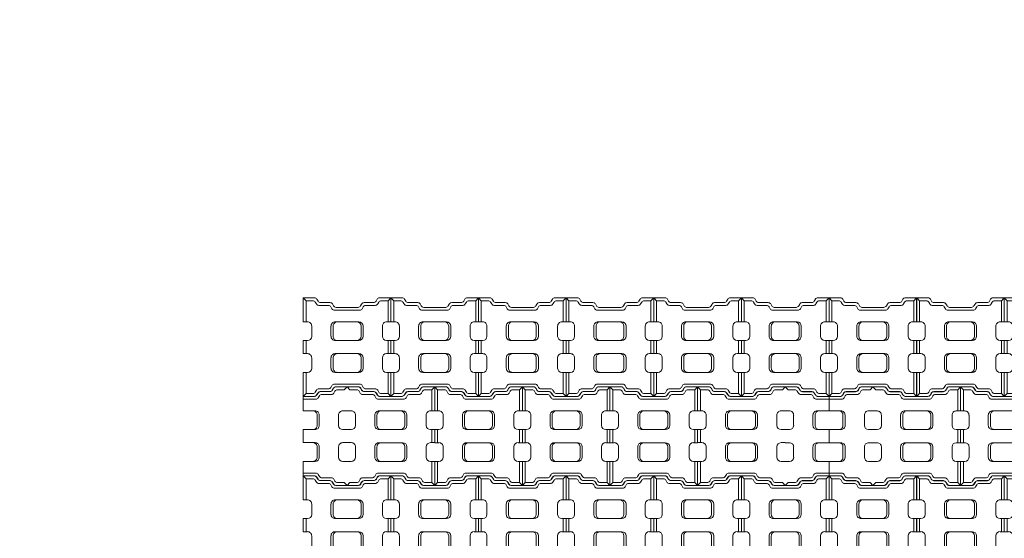
# Model space of a CAD drawing. Units: inches. Extents: x -9816 to 17206, y 104 to 865.
# Drawn here: x 2380 to 2728, y 560 to 744 of the extents above; entities that cross this region are included whole.
import ezdxf
from ezdxf import colors
from ezdxf.entities.mleader import LeaderData, LeaderLine
from ezdxf.math import Vec2, Vec3

# ---------------------------------------------------------------- set-up
doc = ezdxf.new("R2010")
doc.units = ezdxf.units.IN
doc.header["$LTSCALE"] = 0.5
doc.header["$MEASUREMENT"] = 0
for name, color, linetype, lineweight in [('CES-Dimension', 34, 'Continuous', 18), ('CES-Dimension @ 96', 34, 'Continuous', 18), ('CES-Mat', 3, 'Continuous', 13)]:
    doc.layers.add(name, color=color, linetype=linetype, lineweight=lineweight)
doc.styles.add('CES-Text', font='arial.ttf')

# ---------------------------------------------------------------- blocks, each defined once
blk = doc.blocks.new('T BLOCK OPEN')
at = {"layer": 'CES-Mat', "color": 3, "linetype": 'Continuous'}
for p, q in [((0, 69.63), (2, 67.62)), ((0, 69.63), (7.96, 69.63)), ((0, 69.63), (0, 52.66)), ((61.87, 69.63), (53.93, 69.63)), ((61.87, 69.63), (59.88, 67.62)), ((61.87, 69.63), (61.87, 52.66)), ((2, 67.62), (6.81, 67.62)), ((2, 67.62), (2, 52.66)), ((8.54, 66.62), (9.31, 65.28)), ((9.69, 68.63), (10.48, 67.25)), ((11.04, 64.28), (17.78, 64.28)), ((12.2, 66.27), (18.94, 66.27)), ((19.51, 63.26), (20.31, 61.91)), ((20.69, 65.28), (21.47, 63.9)), ((23.2, 62.9), (38.73, 62.9)), ((41.22, 65.27), (40.46, 63.9)), ((41.22, 65.27), (40.46, 63.9)), ((42.37, 63.27), (41.61, 61.91)), ((49.68, 66.27), (42.98, 66.27)), ((50.83, 64.28), (44.11, 64.28)), ((52.2, 68.63), (51.41, 67.25)), ((53.36, 66.62), (52.57, 65.28)), ((59.88, 67.62), (55.07, 67.62)), ((59.88, 67.62), (59.88, 52.66)), ((22.05, 60.91), (39.88, 60.91)), ((0, 52.66), (3, 52.66)), ((5.99, 49.66), (5.99, 42.43)), ((19.61, 42.45), (19.61, 49.69)), ((21.12, 42.45), (21.12, 49.69)), ((22.6, 52.69), (39.31, 52.69)), ((40.83, 42.45), (40.83, 49.69)), ((42.3, 42.45), (42.3, 49.69)), ((55.89, 49.66), (55.89, 42.43)), ((61.87, 52.66), (58.89, 52.66)), ((0, 39.44), (0, 30.21)), ((0, 39.44), (3, 39.44)), ((2, 39.44), (2, 30.21)), ((22.6, 39.45), (39.31, 39.45)), ((61.87, 39.44), (58.89, 39.44)), ((59.88, 39.44), (59.88, 30.21)), ((61.87, 39.44), (61.87, 30.21)), ((0, 30.21), (3, 30.21)), ((22.6, 30.2), (39.31, 30.2)), ((61.87, 30.21), (58.89, 30.21)), ((5.99, 27.22), (5.99, 19.97)), ((19.61, 27.21), (19.61, 19.97)), ((21.12, 27.21), (21.12, 19.97)), ((40.83, 27.21), (40.83, 19.97)), ((42.3, 27.21), (42.3, 19.97)), ((55.89, 27.22), (55.89, 19.97)), ((0, 0), (0, 16.97)), ((0, 16.97), (3, 16.97)), ((2, 2), (2, 16.97)), ((22.6, 16.97), (39.31, 16.97)), ((61.87, 16.97), (58.89, 16.97)), ((59.88, 2), (59.88, 16.97)), ((61.87, 0), (61.87, 16.97)), ((19.51, 6.37), (20.31, 7.75)), ((22.05, 8.74), (39.88, 8.74)), ((42.37, 6.38), (41.61, 7.75)), ((0, 0), (2, 2)), ((0, 0), (7.96, 0)), ((2, 2), (6.81, 2)), ((8.54, 3), (9.31, 4.37)), ((9.69, 1.01), (10.48, 2.38)), ((11.04, 5.37), (17.78, 5.37)), ((12.2, 3.38), (18.94, 3.38)), ((20.69, 4.37), (21.47, 5.75)), ((23.2, 6.75), (38.73, 6.75)), ((41.24, 4.37), (40.46, 5.75)), ((49.68, 3.38), (42.98, 3.38)), ((50.83, 5.37), (44.11, 5.37)), ((52.2, 1.01), (51.41, 2.38)), ((53.36, 3), (52.57, 4.37)), ((61.87, 0), (53.93, 0)), ((59.88, 2), (55.09, 2)), ((61.87, 0), (59.88, 2))]:
    blk.add_line(p, q, dxfattribs=at)
for centre, major_axis, ratio, start_param, end_param in [((7.96, 67.64), (1.42, 1.4), 0.990641, -0.262644, 0.795692), ((53.93, 67.64), (-1.04, 1.71), 0.985154, -0.554854, 0.511561), ((11.06, 66.27), (2, 0.15), 0.993558, 3.58281, 4.631098), ((44.1, 62.28), (1.42, 1.42), 0.995332, 0.783744, 1.831424), ((49.68, 68.26), (1.92, 0.66), 0.979781, 4.385902, 5.410844), ((55.08, 65.65), (-1.06, 1.69), 0.964987, -0.572763, 0.508289), ((39.86, 62.9), (1.96, 0.59), 0.972134, 4.438259, 5.458317), ((22.59, 49.68), (0.04, 3.01), 0.989663, 0.008262, 1.582105), ((37.8, 49.68), (-2.45, 1.8), 0.983841, 3.785976, 5.338777), ((39.3, 49.68), (-1.99, 2.28), 0.990505, 4.002524, 5.558108), ((58.89, 49.68), (-2.95, 0.52), 0.994054, -1.395705, 0.180797), ((22.59, 42.45), (0.95, 2.84), 0.992802, 1.889501, 3.470421), ((24.08, 42.45), (1.05, 2.81), 0.986229, 1.923841, 3.503749), ((37.8, 42.45), (2.76, 1.25), 0.985733, 4.290859, 5.850842), ((39.3, 42.45), (2.78, 1.15), 0.994315, 4.321702, 5.888466), ((58.89, 42.44), (-2.26, 1.97), 0.996854, 0.72125, 2.28525), ((58.89, 27.22), (2.51, 1.65), 0.997326, 0.992223, 2.559679), ((24.08, 19.97), (0.44, 2.98), 0.984366, 1.713636, 3.288941), ((58.89, 19.98), (-1.59, 2.56), 0.992067, 1.022215, 2.582553), ((22.03, 6.75), (-0.85, 1.8), 0.98045, -0.456766, 0.61312), ((7.96, 2.02), (1.69, 1.18), 0.96896, 4.120122, 5.135761), ((12.21, 1.39), (-1.1, 1.67), 0.980168, -0.590663, 0.478291), ((53.93, 2.02), (-1.55, 1.34), 0.975088, 1.249576, 2.273749)]:
    blk.add_ellipse(centre, major_axis=major_axis, ratio=ratio, start_param=start_param, end_param=end_param, dxfattribs=at)
at = {"layer": 'CES-Mat', "color": 3, "linetype": 'Continuous', "extrusion": (0, 0, -1)}
for centre, major_axis, ratio, start_param, end_param in [((6.81, 65.65), (1.18, 1.61), 0.970505, -0.643714, 0.436482), ((12.21, 68.26), (-1.89, 0.73), 0.986105, 4.35188, 5.377138), ((17.78, 62.28), (0.11, 2), 0.989959, -0.056628, 0.999465), ((18.94, 64.27), (-2.01, 0.44), 0.96921, 1.36248, 2.38634), ((23.18, 64.9), (0.39, 1.96), 0.984799, 2.938964, 3.998859), ((38.7, 64.9), (1.95, 0.63), 0.974723, 0.843212, 1.86551), ((38.7, 64.9), (1.95, 0.63), 0.974723, 0.843212, 1.86551), ((42.95, 64.27), (-1.41, 1.41), 0.997095, -0.262515, 0.802093), ((50.83, 66.27), (-1.6, 1.2), 0.995818, 3.011232, 4.069148), ((22.03, 62.9), (0.43, 1.95), 0.987224, 2.916399, 3.977559), ((3, 49.68), (2.39, 1.8), 0.993852, -0.9281, 0.653871), ((24.08, 49.68), (-0.43, 2.98), 0.98436, -1.425728, 0.147127), ((3, 42.44), (-0.34, 2.98), 0.996413, 1.688032, 3.257557), ((3, 27.22), (0.71, 2.91), 0.996796, -0.239023, 1.333945), ((22.59, 27.21), (-0.95, 2.84), 0.992802, -1.252092, 0.328828), ((24.08, 27.21), (-1.05, 2.81), 0.986229, -1.217732, 0.362157), ((37.8, 27.21), (-2.76, 1.25), 0.985733, 1.149265, 2.709249), ((39.3, 27.21), (-2.67, 1.39), 0.994213, 1.095505, 2.658225), ((3, 19.98), (0.6, 2.95), 0.991918, 1.374077, 2.93996), ((22.59, 19.97), (-0.04, 3.01), 0.989664, 3.149061, 4.72292), ((37.8, 19.97), (2.45, 1.8), 0.983892, 0.642744, 2.198031), ((39.3, 19.97), (1.99, 2.28), 0.990505, 0.860934, 2.416518), ((39.86, 6.75), (-2.02, 0.21), 0.97761, 1.48195, 2.511808), ((6.81, 4.01), (1.68, 1.16), 0.977272, 1.139474, 2.159522), ((11.06, 3.39), (-1.6, 1.2), 0.980551, -0.130538, 0.932467), ((17.78, 7.38), (1.47, 1.42), 0.977744, 1.303751, 2.328622), ((18.94, 5.39), (1.91, 0.83), 0.957367, 0.953138, 1.961888), ((23.18, 4.76), (-0.51, 1.93), 0.979254, -0.800677, 0.268108), ((38.7, 4.76), (-1.96, 0.55), 0.980936, 1.311931, 2.343357), ((42.95, 5.39), (-0.58, 1.92), 0.986567, 3.42349, 4.473088), ((44.1, 7.38), (-1.44, 1.44), 0.978358, 3.933971, 4.968765), ((49.68, 1.39), (1.35, 1.48), 0.985389, -0.748241, 0.319606), ((50.83, 3.39), (1.43, 1.4), 0.978613, -0.806404, 0.265464), ((55.08, 4.01), (-1.48, 1.39), 0.98315, 3.965402, 4.997008)]:
    blk.add_ellipse(centre, major_axis=major_axis, ratio=ratio, start_param=start_param, end_param=end_param, dxfattribs=at)
blk = doc.blocks.new('T BLOCK OPEN HALF')
at = {"layer": 'CES-Mat', "color": 3, "linetype": 'Continuous'}
for p, q in [((0, 34.81), (1, 33.81)), ((0, 34.81), (3.98, 34.81)), ((1, 33.81), (3.41, 33.81)), ((4.27, 33.31), (4.66, 32.64)), ((4.85, 34.31), (5.24, 33.62)), ((5.52, 32.14), (8.89, 32.14)), ((6.1, 33.13), (9.47, 33.13)), ((9.75, 31.63), (10.16, 30.95)), ((10.34, 32.64), (10.74, 31.95)), ((11.6, 31.45), (15.48, 31.45)), ((15.48, 31.45), (15.48, 26.35)), ((11.02, 30.45), (15.48, 30.45)), ((0, 26.33), (1.5, 26.33)), ((2.99, 24.83), (2.99, 21.22)), ((9.81, 21.23), (9.81, 24.85)), ((10.56, 21.23), (10.56, 24.85)), ((11.3, 26.35), (15.48, 26.35)), ((0, 19.72), (1.5, 19.72)), ((11.3, 19.73), (15.48, 19.73)), ((15.48, 19.73), (15.48, 15.11)), ((0, 15.11), (1.5, 15.11)), ((11.3, 15.11), (15.48, 15.11)), ((2.99, 13.61), (2.99, 9.99)), ((9.81, 13.61), (9.81, 9.99)), ((10.56, 13.61), (10.56, 9.99)), ((0, 8.49), (1.5, 8.49)), ((11.3, 8.49), (15.48, 8.49)), ((15.48, 8.49), (15.48, 3.38)), ((9.75, 3.19), (10.16, 3.87)), ((11.02, 4.37), (15.48, 4.37)), ((0, 0), (1, 1)), ((0, 0), (3.98, 0)), ((1, 1), (3.41, 1)), ((4.27, 1.5), (4.66, 2.19)), ((4.85, 0.5), (5.24, 1.19)), ((5.52, 2.68), (8.89, 2.68)), ((6.1, 1.69), (9.47, 1.69)), ((10.34, 2.19), (10.74, 2.87)), ((11.6, 3.38), (15.48, 3.38))]:
    blk.add_line(p, q, dxfattribs=at)
for centre, major_axis, ratio, start_param, end_param in [((3.98, 33.82), (0.712, 0.701), 0.990641, -0.262644, 0.795692), ((5.53, 33.13), (1, 0.075), 0.993558, 3.58281, 4.631098), ((11.3, 24.85), (0.02, 1.5), 0.989663, 0.008262, 1.582105), ((11.3, 21.23), (0.47, 1.42), 0.992802, 1.889501, 3.470421), ((12.04, 21.23), (0.53, 1.41), 0.986229, 1.923841, 3.503749), ((12.04, 9.99), (0.22, 1.49), 0.98436, 1.715864, 3.288719), ((11.02, 3.38), (-0.427, 0.902), 0.98045, -0.456766, 0.61312), ((3.98, 1.01), (0.845, 0.589), 0.96896, 4.120122, 5.135761), ((6.1, 0.7), (-0.55, 0.833), 0.980168, -0.590663, 0.478291)]:
    blk.add_ellipse(centre, major_axis=major_axis, ratio=ratio, start_param=start_param, end_param=end_param, dxfattribs=at)
at = {"layer": 'CES-Mat', "color": 3, "linetype": 'Continuous', "extrusion": (0, 0, -1)}
for centre, major_axis, ratio, start_param, end_param in [((3.4, 32.82), (0.59, 0.805), 0.970505, -0.643714, 0.436482), ((6.1, 34.13), (-0.944, 0.363), 0.986105, 4.35188, 5.377138), ((8.89, 31.14), (0.056, 0.999), 0.989959, -0.056628, 0.999465), ((9.47, 32.14), (-1, 0.22), 0.96921, 1.36248, 2.38634), ((11.59, 32.45), (0.193, 0.981), 0.984799, 2.938964, 3.998859), ((11.02, 31.45), (0.213, 0.976), 0.987224, 2.916399, 3.977559), ((1.5, 24.84), (1.2, 0.9), 0.993852, -0.9281, 0.653871), ((12.04, 24.85), (-0.22, 1.49), 0.98436, -1.425728, 0.147127), ((1.5, 21.22), (-0.17, 1.49), 0.996413, 1.688032, 3.257557), ((1.5, 13.61), (0.35, 1.46), 0.996796, -0.239023, 1.333945), ((11.3, 13.61), (-0.47, 1.42), 0.992802, -1.252092, 0.328828), ((12.04, 13.61), (-0.53, 1.41), 0.986229, -1.217751, 0.362157), ((1.5, 9.99), (0.3, 1.48), 0.991918, 1.374077, 2.93996), ((11.3, 9.99), (-0.02, 1.5), 0.989664, 3.149061, 4.72292), ((3.4, 2.01), (0.841, 0.579), 0.977272, 1.139474, 2.159522), ((5.53, 1.69), (-0.802, 0.599), 0.980551, -0.130538, 0.932467), ((8.89, 3.69), (0.733, 0.709), 0.977744, 1.303751, 2.328622), ((9.47, 2.69), (0.956, 0.414), 0.957367, 0.953138, 1.961888), ((11.59, 2.38), (-0.254, 0.967), 0.979254, -0.800677, 0.268108)]:
    blk.add_ellipse(centre, major_axis=major_axis, ratio=ratio, start_param=start_param, end_param=end_param, dxfattribs=at)

msp = doc.modelspace()

# ---------------------------------------------------------------- linework, layer by layer
at = {"layer": 'CES-Mat', "color": 3, "linetype": 'Continuous'}
for p, q in [((2495.6496, 613.9682), (2496.6471, 612.9642)), ((2495.6496, 613.9682), (2499.6306, 613.9682)), ((2496.6471, 612.9642), (2499.0557, 612.9642)), ((2499.9178, 612.4636), (2500.3053, 611.7954)), ((2500.4959, 613.468), (2500.8897, 612.7768)), ((2501.7518, 612.2862), (2505.1193, 612.2862)), ((2505.9943, 611.7954), (2506.3851, 611.1045)), ((2516.2603, 611.7887), (2515.8772, 611.1045)), ((2516.2603, 611.7887), (2515.8772, 611.1045)), ((2520.4878, 612.2862), (2517.1398, 612.2862)), ((2521.7504, 613.468), (2521.3564, 612.7768)), ((2522.3282, 612.4636), (2521.9343, 611.7954)), ((2526.587, 613.9682), (2522.6157, 613.9682)), ((2525.5892, 612.9642), (2523.1838, 612.9642)), ((2526.587, 613.9682), (2525.5892, 612.9642)), ((2525.5892, 612.9642), (2525.5892, 605.4834)), ((2526.587, 613.9682), (2526.587, 605.4834)), ((2619.3994, 613.9682), (2620.397, 612.9642)), ((2619.3994, 613.9682), (2623.3805, 613.9682)), ((2619.3994, 613.9682), (2619.3994, 605.4834)), ((2620.397, 612.9642), (2622.8056, 612.9642)), ((2620.397, 612.9642), (2620.397, 605.4834)), ((2623.6677, 612.4636), (2624.0552, 611.7954)), ((2624.2458, 613.468), (2624.6395, 612.7768)), ((2625.5016, 612.2862), (2628.8691, 612.2862)), ((2629.7442, 611.7954), (2630.1349, 611.1045)), ((2640.0101, 611.7887), (2639.6271, 611.1045)), ((2640.0101, 611.7887), (2639.6271, 611.1045)), ((2644.2377, 612.2862), (2640.8896, 612.2862)), ((2645.5002, 613.468), (2645.1062, 612.7768)), ((2646.0781, 612.4636), (2645.6841, 611.7954)), ((2650.3369, 613.9682), (2646.3656, 613.9682)), ((2649.3391, 612.9642), (2646.9337, 612.9642)), ((2650.3369, 613.9682), (2649.3391, 612.9642)), ((2681.2743, 613.9553), (2682.2719, 612.9512)), ((2681.2743, 613.9553), (2685.2554, 613.9553)), ((2682.2719, 612.9512), (2684.6805, 612.9512)), ((2685.5426, 612.4507), (2685.9301, 611.7825)), ((2686.1207, 613.455), (2686.5145, 612.7638)), ((2687.3766, 612.2733), (2690.744, 612.2733)), ((2691.6191, 611.7825), (2692.0099, 611.0915)), ((2701.885, 611.7757), (2701.502, 611.0915)), ((2701.885, 611.7757), (2701.502, 611.0915)), ((2706.1126, 612.2733), (2702.7646, 612.2733)), ((2707.3752, 613.455), (2706.9812, 612.7638)), ((2707.953, 612.4507), (2707.5591, 611.7825)), ((2712.2118, 613.9553), (2708.2405, 613.9553)), ((2711.214, 612.9512), (2708.8086, 612.9512)), ((2712.2118, 613.9553), (2711.214, 612.9512)), ((2711.214, 612.9512), (2711.214, 605.4704)), ((2712.2118, 613.9553), (2712.2118, 605.4704)), ((2501.1706, 611.2917), (2504.5414, 611.2917)), ((2505.4035, 610.7849), (2505.8069, 610.1067)), ((2506.6723, 609.6064), (2515.59, 609.6064)), ((2507.2471, 610.604), (2515.0121, 610.604)), ((2516.8364, 610.7906), (2516.4553, 610.1067)), ((2521.0659, 611.2917), (2517.7047, 611.2917)), ((2624.9205, 611.2917), (2628.2912, 611.2917)), ((2629.1533, 610.7849), (2629.5568, 610.1067)), ((2630.4221, 609.6064), (2639.3399, 609.6064)), ((2630.997, 610.604), (2638.762, 610.604)), ((2640.5862, 610.7906), (2640.2052, 610.1067)), ((2644.8158, 611.2917), (2641.4545, 611.2917)), ((2686.7954, 611.2787), (2690.1662, 611.2787)), ((2691.0282, 610.7719), (2691.4317, 610.0937)), ((2692.297, 609.5934), (2701.2148, 609.5934)), ((2692.8719, 610.591), (2700.6369, 610.591)), ((2702.4612, 610.7776), (2702.0801, 610.0937)), ((2706.6907, 611.2787), (2703.3295, 611.2787)), ((2495.6496, 605.4834), (2497.1477, 605.4834)), ((2506.9517, 605.4983), (2515.3041, 605.4983)), ((2526.587, 605.4834), (2525.0922, 605.4834)), ((2619.3994, 605.4834), (2620.8975, 605.4834)), ((2630.7016, 605.4983), (2639.0539, 605.4983)), ((2650.3369, 605.4834), (2648.842, 605.4834)), ((2681.2743, 605.4704), (2682.7725, 605.4704)), ((2692.5765, 605.4853), (2700.9289, 605.4853)), ((2712.2118, 605.4704), (2710.717, 605.4704)), ((2498.6425, 603.9853), (2498.6425, 600.369)), ((2505.4542, 600.3766), (2505.4542, 603.9975)), ((2506.2095, 600.3766), (2506.2095, 603.9975)), ((2516.0625, 600.3766), (2516.0625, 603.9975)), ((2516.8015, 600.3766), (2516.8015, 603.9975)), ((2523.5938, 603.9853), (2523.5938, 600.369)), ((2622.3924, 603.9853), (2622.3924, 600.369)), ((2629.2041, 600.3766), (2629.2041, 603.9975)), ((2629.9593, 600.3766), (2629.9593, 603.9975)), ((2639.8124, 600.3766), (2639.8124, 603.9975)), ((2640.5514, 600.3766), (2640.5514, 603.9975)), ((2647.3437, 603.9853), (2647.3437, 600.369)), ((2684.2673, 603.9723), (2684.2673, 600.356)), ((2691.079, 600.3636), (2691.079, 603.9846)), ((2691.8343, 600.3636), (2691.8343, 603.9846)), ((2701.6873, 600.3636), (2701.6873, 603.9846)), ((2702.4263, 600.3636), (2702.4263, 603.9846)), ((2709.2186, 603.9723), (2709.2186, 600.356)), ((2495.6496, 598.8742), (2497.1477, 598.8742)), ((2506.9517, 598.8791), (2515.3041, 598.8791)), ((2526.587, 598.8742), (2525.0922, 598.8742)), ((2525.5892, 598.8742), (2525.5892, 594.2603)), ((2526.587, 598.8742), (2526.587, 594.2603)), ((2619.3994, 598.8742), (2619.3994, 594.2603)), ((2619.3994, 598.8742), (2620.8975, 598.8742)), ((2620.397, 598.8742), (2620.397, 594.2603)), ((2630.7016, 598.8791), (2639.0539, 598.8791)), ((2650.3369, 598.8742), (2648.842, 598.8742)), ((2681.2743, 598.8612), (2682.7725, 598.8612)), ((2692.5765, 598.8661), (2700.9289, 598.8661)), ((2712.2118, 598.8612), (2710.717, 598.8612)), ((2711.214, 598.8612), (2711.214, 594.2473)), ((2712.2118, 598.8612), (2712.2118, 594.2473)), ((2495.6496, 594.2603), (2497.1477, 594.2603)), ((2498.6425, 592.7622), (2498.6425, 589.1397)), ((2505.4542, 592.7579), (2505.4542, 589.1369)), ((2506.2095, 592.7579), (2506.2095, 589.1369)), ((2506.9517, 594.2554), (2515.3041, 594.2554)), ((2516.0625, 592.7579), (2516.0625, 589.1369)), ((2516.8015, 592.7579), (2516.8015, 589.1369)), ((2523.5938, 592.7622), (2523.5938, 589.1397)), ((2526.587, 594.2603), (2525.0922, 594.2603)), ((2619.3994, 594.2603), (2620.8975, 594.2603)), ((2622.3924, 592.7622), (2622.3924, 589.1397)), ((2629.2041, 592.7579), (2629.2041, 589.1369)), ((2629.9593, 592.7579), (2629.9593, 589.1369)), ((2630.7016, 594.2554), (2639.0539, 594.2554)), ((2639.8124, 592.7579), (2639.8124, 589.1369)), ((2640.5514, 592.7579), (2640.5514, 589.1369)), ((2647.3437, 592.7622), (2647.3437, 589.1397)), ((2650.3369, 594.2603), (2648.842, 594.2603)), ((2681.2743, 594.2473), (2682.7725, 594.2473)), ((2684.2673, 592.7492), (2684.2673, 589.1267)), ((2691.079, 592.7449), (2691.079, 589.124)), ((2691.8343, 592.7449), (2691.8343, 589.124)), ((2692.5765, 594.2424), (2700.9289, 594.2424)), ((2701.6873, 592.7449), (2701.6873, 589.124)), ((2702.4263, 592.7449), (2702.4263, 589.124)), ((2709.2186, 592.7492), (2709.2186, 589.1267)), ((2712.2118, 594.2473), (2710.717, 594.2473)), ((2495.6496, 587.6384), (2497.1477, 587.6384)), ((2506.9517, 587.6362), (2515.3041, 587.6362)), ((2526.587, 587.6384), (2525.0922, 587.6384)), ((2525.5892, 580.1541), (2525.5892, 587.6384)), ((2526.587, 579.1533), (2526.587, 587.6384)), ((2619.3994, 579.1533), (2619.3994, 587.6384)), ((2619.3994, 587.6384), (2620.8975, 587.6384)), ((2620.397, 580.1541), (2620.397, 587.6384)), ((2630.7016, 587.6362), (2639.0539, 587.6362)), ((2650.3369, 587.6384), (2648.842, 587.6384)), ((2681.2743, 587.6254), (2682.7725, 587.6254)), ((2692.5765, 587.6232), (2700.9289, 587.6232)), ((2712.2118, 587.6254), (2710.717, 587.6254)), ((2711.214, 580.1411), (2711.214, 587.6254)), ((2712.2118, 579.1403), (2712.2118, 587.6254)), ((2499.9178, 580.6546), (2500.3053, 581.339)), ((2501.1706, 581.8363), (2504.5414, 581.8363)), ((2501.7518, 580.8418), (2505.1193, 580.8418)), ((2505.4035, 582.3401), (2505.8069, 583.0278)), ((2505.9943, 581.339), (2506.3851, 582.0267)), ((2506.6723, 583.5248), (2515.59, 583.5248)), ((2507.2471, 582.5305), (2515.0121, 582.5305)), ((2516.2712, 581.339), (2515.8772, 582.0267)), ((2516.8364, 582.3448), (2516.4553, 583.0278)), ((2520.4878, 580.8418), (2517.1398, 580.8418)), ((2521.0659, 581.8363), (2517.7047, 581.8363)), ((2522.3282, 580.6546), (2521.9343, 581.339)), ((2623.6677, 580.6546), (2624.0552, 581.339)), ((2624.9205, 581.8363), (2628.2912, 581.8363)), ((2625.5016, 580.8418), (2628.8691, 580.8418)), ((2629.1533, 582.3401), (2629.5568, 583.0278)), ((2629.7442, 581.339), (2630.1349, 582.0267)), ((2630.4221, 583.5248), (2639.3399, 583.5248)), ((2630.997, 582.5305), (2638.762, 582.5305)), ((2640.0211, 581.339), (2639.6271, 582.0267)), ((2640.5862, 582.3448), (2640.2052, 583.0278)), ((2644.2377, 580.8418), (2640.8896, 580.8418)), ((2644.8158, 581.8363), (2641.4545, 581.8363)), ((2646.0781, 580.6546), (2645.6841, 581.339)), ((2685.5426, 580.6416), (2685.9301, 581.3261)), ((2686.7954, 581.8234), (2690.1662, 581.8234)), ((2687.3766, 580.8288), (2690.744, 580.8288)), ((2691.0282, 582.3271), (2691.4317, 583.0148)), ((2691.6191, 581.3261), (2692.0099, 582.0137)), ((2692.297, 583.5118), (2701.2148, 583.5118)), ((2692.8719, 582.5175), (2700.6369, 582.5175)), ((2701.896, 581.3261), (2701.502, 582.0137)), ((2702.4612, 582.3318), (2702.0801, 583.0148)), ((2706.1126, 580.8288), (2702.7646, 580.8288)), ((2706.6907, 581.8234), (2703.3295, 581.8234)), ((2707.953, 580.6416), (2707.5591, 581.3261)), ((2495.6496, 579.1533), (2496.6471, 580.1541)), ((2495.6496, 579.1533), (2499.6306, 579.1533)), ((2496.6471, 580.1541), (2499.0557, 580.1541)), ((2500.4959, 579.657), (2500.8897, 580.3415)), ((2521.7504, 579.657), (2521.3564, 580.3415)), ((2526.587, 579.1533), (2522.6157, 579.1533)), ((2525.5892, 580.1541), (2523.1936, 580.1541)), ((2526.587, 579.1533), (2525.5892, 580.1541)), ((2619.3994, 579.1533), (2620.397, 580.1541)), ((2619.3994, 579.1533), (2623.3805, 579.1533)), ((2620.397, 580.1541), (2622.8056, 580.1541)), ((2624.2458, 579.657), (2624.6395, 580.3415)), ((2645.5002, 579.657), (2645.1062, 580.3415)), ((2650.3369, 579.1533), (2646.3656, 579.1533)), ((2649.3391, 580.1541), (2646.9434, 580.1541)), ((2650.3369, 579.1533), (2649.3391, 580.1541)), ((2681.2743, 579.1403), (2682.2719, 580.1411)), ((2681.2743, 579.1403), (2685.2554, 579.1403)), ((2682.2719, 580.1411), (2684.6805, 580.1411)), ((2686.1207, 579.6441), (2686.5145, 580.3285)), ((2707.3752, 579.6441), (2706.9812, 580.3285)), ((2712.2118, 579.1403), (2708.2405, 579.1403)), ((2711.214, 580.1411), (2708.8184, 580.1411)), ((2712.2118, 579.1403), (2711.214, 580.1411))]:
    msp.add_line(p, q, dxfattribs=at)
at = {"layer": 'CES-Mat', "color": 3, "linetype": 'Continuous', "extrusion": (0, 0, -1)}
for centre, major_axis, ratio, start_param, end_param in [((2499.0524, 611.9763), (0.5905, 0.8051), 0.97050456, -0.64371415, 0.4364824), ((2501.7535, 613.2857), (-0.9444, 0.3629), 0.98610465, 4.35188004, 5.37713758), ((2505.1176, 611.2896), (-1.0029, 0.2204), 0.96921025, 1.36247958, 2.38634032), ((2517.1245, 611.2896), (-0.7058, 0.7059), 0.99709485, -0.26251484, 0.80209251), ((2521.0654, 612.2877), (-0.7979, 0.6006), 0.99581788, 3.01123226, 4.06914774), ((2622.8022, 611.9763), (0.5905, 0.8051), 0.97050456, -0.64371415, 0.4364824), ((2625.5033, 613.2857), (-0.9444, 0.3629), 0.98610465, 4.35188004, 5.37713758), ((2628.8675, 611.2896), (-1.0029, 0.2204), 0.96921025, 1.36247958, 2.38634032), ((2640.8744, 611.2896), (-0.7058, 0.7059), 0.99709485, -0.26251484, 0.80209251), ((2644.8153, 612.2877), (-0.7979, 0.6006), 0.99581788, 3.01123226, 4.06914774), ((2684.6772, 611.9633), (0.5905, 0.8051), 0.97050456, -0.64371415, 0.4364824), ((2687.3783, 613.2727), (-0.9444, 0.3629), 0.98610465, 4.35188004, 5.37713758), ((2690.7424, 611.2767), (-1.0029, 0.2204), 0.96921025, 1.36247958, 2.38634032), ((2702.7493, 611.2767), (-0.7058, 0.7059), 0.99709485, -0.26251484, 0.80209251), ((2706.6902, 612.2747), (-0.7979, 0.6006), 0.99581788, 3.01123226, 4.06914774), ((2504.5417, 610.2916), (0.056, 0.9985), 0.9899591, -0.05662849, 0.99946516), ((2506.665, 610.605), (0.2133, 0.9762), 0.98722408, 2.91639935, 3.97755933), ((2507.2415, 611.603), (0.1927, 0.9809), 0.9847988, 2.93896444, 3.99885947), ((2515.0006, 611.603), (0.9729, 0.3153), 0.97472266, 0.8432121, 1.86550954), ((2515.0006, 611.603), (0.9729, 0.3153), 0.97472266, 0.8432121, 1.86550954), ((2628.2915, 610.2916), (0.056, 0.9985), 0.9899591, -0.05662849, 0.99946516), ((2630.4148, 610.605), (0.2133, 0.9762), 0.98722408, 2.91639935, 3.97755933), ((2630.9914, 611.603), (0.1927, 0.9809), 0.9847988, 2.93896444, 3.99885947), ((2638.7505, 611.603), (0.9729, 0.3153), 0.97472266, 0.8432121, 1.86550954), ((2638.7505, 611.603), (0.9729, 0.3153), 0.97472266, 0.8432121, 1.86550954), ((2690.1664, 610.2786), (0.056, 0.9985), 0.9899591, -0.05662849, 0.99946516), ((2692.2897, 610.592), (0.2133, 0.9762), 0.98722408, 2.91639935, 3.97755933), ((2692.8663, 611.59), (0.1927, 0.9809), 0.9847988, 2.93896444, 3.99885947), ((2700.6254, 611.59), (0.9729, 0.3153), 0.97472266, 0.8432121, 1.86550954), ((2700.6254, 611.59), (0.9729, 0.3153), 0.97472266, 0.8432121, 1.86550954), ((2497.1487, 603.9921), (1.1952, 0.9018), 0.99385197, -0.92810031, 0.6538707), ((2507.6913, 603.9939), (-0.2172, 1.4891), 0.98435984, -1.42572819, 0.14712651), ((2620.8986, 603.9921), (1.1952, 0.9018), 0.99385197, -0.92810031, 0.6538707), ((2631.4412, 603.9939), (-0.2172, 1.4891), 0.98435984, -1.42572819, 0.14712651), ((2682.7735, 603.9791), (1.1952, 0.9018), 0.99385197, -0.92810031, 0.6538707), ((2693.3161, 603.9809), (-0.2172, 1.4891), 0.98435984, -1.42572819, 0.14712651), ((2497.1487, 600.3732), (-0.1718, 1.4892), 0.99641305, 1.68803193, 3.25755739), ((2620.8986, 600.3732), (-0.1718, 1.4892), 0.99641305, 1.68803193, 3.25755739), ((2682.7735, 600.3602), (-0.1718, 1.4892), 0.99641305, 1.68803193, 3.25755739), ((2497.1487, 592.7622), (0.3526, 1.4563), 0.9967964, -0.23902327, 1.33394457), ((2506.9431, 592.7579), (-0.4727, 1.4221), 0.99280208, -1.25209212, 0.32882797), ((2507.6913, 592.7579), (-0.525, 1.4051), 0.98622909, -1.21773219, 0.36215719), ((2514.5509, 592.7579), (-1.3794, 0.6275), 0.9857332, 1.14926538, 2.70924873), ((2515.2991, 592.7579), (-1.3337, 0.696), 0.99421337, 1.09550478, 2.6582246), ((2620.8986, 592.7622), (0.3526, 1.4563), 0.9967964, -0.23902327, 1.33394457), ((2630.693, 592.7579), (-0.4727, 1.4221), 0.99280208, -1.25209212, 0.32882797), ((2631.4412, 592.7579), (-0.525, 1.4051), 0.98622909, -1.21773219, 0.36215719), ((2638.3007, 592.7579), (-1.3794, 0.6275), 0.9857332, 1.14926538, 2.70924873), ((2639.0489, 592.7579), (-1.3337, 0.696), 0.99421337, 1.09550478, 2.6582246), ((2682.7735, 592.7493), (0.3526, 1.4563), 0.9967964, -0.23902327, 1.33394457), ((2692.5679, 592.745), (-0.4727, 1.4221), 0.99280208, -1.25209212, 0.32882797), ((2693.3161, 592.745), (-0.525, 1.4051), 0.98622909, -1.21773219, 0.36215719), ((2700.1757, 592.745), (-1.3794, 0.6275), 0.9857332, 1.14926538, 2.70924873), ((2700.9239, 592.745), (-1.3337, 0.696), 0.99421337, 1.09550478, 2.6582246), ((2497.1487, 589.1434), (0.3002, 1.4753), 0.99191833, 1.37407657, 2.93996016), ((2506.9431, 589.1406), (-0.0197, 1.5043), 0.98966373, 3.14906059, 4.72291992), ((2514.5509, 589.1406), (1.2241, 0.9018), 0.98389166, 0.64274396, 2.19803078), ((2515.2991, 589.1406), (0.9928, 1.1387), 0.99050498, 0.86093377, 2.41651825), ((2620.8986, 589.1434), (0.3002, 1.4753), 0.99191833, 1.37407657, 2.93996016), ((2630.693, 589.1406), (-0.0197, 1.5043), 0.98966373, 3.14906059, 4.72291992), ((2638.3007, 589.1406), (1.2241, 0.9018), 0.98389166, 0.64274396, 2.19803078), ((2639.0489, 589.1406), (0.9928, 1.1387), 0.99050498, 0.86093377, 2.41651825), ((2682.7735, 589.1304), (0.3002, 1.4753), 0.99191833, 1.37407657, 2.93996016), ((2692.5679, 589.1276), (-0.0197, 1.5043), 0.98966373, 3.14906059, 4.72291992), ((2700.1757, 589.1276), (1.2241, 0.9018), 0.98389166, 0.64274396, 2.19803078), ((2700.9239, 589.1276), (0.9928, 1.1387), 0.99050498, 0.86093377, 2.41651825), ((2499.0521, 581.1592), (0.841, 0.579), 0.97727196, 1.13947416, 2.15952246), ((2501.1772, 580.8478), (-0.8023, 0.5987), 0.98055059, -0.13053791, 0.93246725), ((2504.5415, 582.8438), (0.7325, 0.709), 0.97774372, 1.30375144, 2.32862201), ((2505.1176, 581.8458), (0.9563, 0.4137), 0.95736742, 0.95313824, 1.96188778), ((2507.2415, 581.5324), (-0.2542, 0.9666), 0.97925388, -0.80067695, 0.2681076), ((2515.0006, 581.5324), (-0.978, 0.2761), 0.98093595, 1.31193129, 2.3433575), ((2515.5772, 582.5305), (-1.0116, 0.1053), 0.97760954, 1.48195007, 2.51180805), ((2517.1245, 581.8458), (-0.2908, 0.9622), 0.98656685, 3.42348951, 4.47308837), ((2517.7007, 582.8438), (-0.7203, 0.7203), 0.97835758, 3.93397122, 4.96876474), ((2520.4887, 579.8498), (0.6734, 0.7375), 0.98538928, -0.74824105, 0.3196063), ((2521.0654, 580.8478), (0.7144, 0.6992), 0.97861294, -0.80640361, 0.26546357), ((2523.1899, 581.1592), (-0.7409, 0.6927), 0.98315012, 3.96540228, 4.99700805), ((2622.802, 581.1592), (0.841, 0.579), 0.97727196, 1.13947416, 2.15952246), ((2624.927, 580.8478), (-0.8023, 0.5987), 0.98055059, -0.13053791, 0.93246725), ((2628.2914, 582.8438), (0.7325, 0.709), 0.97774372, 1.30375144, 2.32862201), ((2628.8675, 581.8458), (0.9563, 0.4137), 0.95736742, 0.95313824, 1.96188778), ((2630.9914, 581.5324), (-0.2542, 0.9666), 0.97925388, -0.80067695, 0.2681076), ((2638.7505, 581.5324), (-0.978, 0.2761), 0.98093595, 1.31193129, 2.3433575), ((2639.3271, 582.5305), (-1.0116, 0.1053), 0.97760954, 1.48195007, 2.51180805), ((2640.8744, 581.8458), (-0.2908, 0.9622), 0.98656685, 3.42348951, 4.47308837), ((2641.4505, 582.8438), (-0.7203, 0.7203), 0.97835758, 3.93397122, 4.96876474), ((2644.2386, 579.8498), (0.6734, 0.7375), 0.98538928, -0.74824105, 0.3196063), ((2644.8152, 580.8478), (0.7144, 0.6992), 0.97861294, -0.80640361, 0.26546357), ((2646.9398, 581.1592), (-0.7409, 0.6927), 0.98315012, 3.96540228, 4.99700805), ((2684.6769, 581.1462), (0.841, 0.579), 0.97727196, 1.13947416, 2.15952246), ((2686.802, 580.8348), (-0.8023, 0.5987), 0.98055059, -0.13053791, 0.93246725), ((2690.1663, 582.8309), (0.7325, 0.709), 0.97774372, 1.30375144, 2.32862201), ((2690.7424, 581.8328), (0.9563, 0.4137), 0.95736742, 0.95313824, 1.96188778), ((2692.8663, 581.5195), (-0.2542, 0.9666), 0.97925388, -0.80067695, 0.2681076), ((2700.6254, 581.5195), (-0.978, 0.2761), 0.98093595, 1.31193129, 2.3433575), ((2701.202, 582.5175), (-1.0116, 0.1053), 0.97760954, 1.48195007, 2.51180805), ((2702.7493, 581.8328), (-0.2908, 0.9622), 0.98656685, 3.42348951, 4.47308837), ((2703.3255, 582.8309), (-0.7203, 0.7203), 0.97835758, 3.93397122, 4.96876474), ((2706.1135, 579.8368), (0.6734, 0.7375), 0.98538928, -0.74824105, 0.3196063), ((2706.6901, 580.8348), (0.7144, 0.6992), 0.97861294, -0.80640361, 0.26546357), ((2708.8147, 581.1462), (-0.7409, 0.6927), 0.98315012, 3.96540228, 4.99700805)]:
    msp.add_ellipse(centre, major_axis=major_axis, ratio=ratio, start_param=start_param, end_param=end_param, dxfattribs=at)
at = {"layer": 'CES-Mat', "color": 3, "linetype": 'Continuous'}
for centre, major_axis, ratio, start_param, end_param in [((2499.6285, 612.9743), (0.7116, 0.7007), 0.99064093, -0.26264419, 0.79569184), ((2501.1772, 612.2877), (0.9996, 0.0753), 0.99355801, 3.58281031, 4.63109801), ((2520.4887, 613.2857), (0.9624, 0.3316), 0.97978073, 4.38590244, 5.41084376), ((2522.6137, 612.9743), (-0.5184, 0.8528), 0.98515382, -0.55485363, 0.51156084), ((2523.1899, 611.9763), (-0.5325, 0.8442), 0.96498726, -0.57276298, 0.50828897), ((2623.3784, 612.9743), (0.7116, 0.7007), 0.99064093, -0.26264419, 0.79569184), ((2624.9271, 612.2877), (0.9996, 0.0753), 0.99355801, 3.58281031, 4.63109801), ((2644.2386, 613.2857), (0.9624, 0.3316), 0.97978073, 4.38590244, 5.41084376), ((2646.3636, 612.9743), (-0.5184, 0.8528), 0.98515382, -0.55485363, 0.51156084), ((2646.9397, 611.9763), (-0.5325, 0.8442), 0.96498726, -0.57276298, 0.50828897), ((2685.2533, 612.9613), (0.7116, 0.7007), 0.99064093, -0.26264419, 0.79569184), ((2686.802, 612.2747), (0.9996, 0.0753), 0.99355801, 3.58281031, 4.63109801), ((2706.1135, 613.2727), (0.9624, 0.3316), 0.97978073, 4.38590244, 5.41084376), ((2708.2385, 612.9613), (-0.5184, 0.8528), 0.98515382, -0.55485363, 0.51156084), ((2708.8146, 611.9633), (-0.5325, 0.8442), 0.96498726, -0.57276298, 0.50828897), ((2515.5772, 610.605), (0.981, 0.2974), 0.97213355, 4.438259, 5.45831668), ((2517.7007, 610.2916), (0.7088, 0.7088), 0.99533153, 0.78374405, 1.83142374), ((2639.3271, 610.605), (0.981, 0.2974), 0.97213355, 4.438259, 5.45831668), ((2641.4506, 610.2916), (0.7088, 0.7088), 0.99533153, 0.78374405, 1.83142374), ((2701.202, 610.592), (0.981, 0.2974), 0.97213355, 4.438259, 5.45831668), ((2703.3255, 610.2786), (0.7088, 0.7088), 0.99533153, 0.78374405, 1.83142374), ((2506.9431, 603.9939), (0.0209, 1.5043), 0.98966342, 0.00826219, 1.58210518), ((2514.5509, 603.9939), (-1.2249, 0.9009), 0.9838408, 3.78597633, 5.33877689), ((2515.2991, 603.9939), (-0.9928, 1.1387), 0.99050464, 4.00252417, 5.55810831), ((2525.0935, 603.9921), (-1.477, 0.2615), 0.99405354, -1.39570526, 0.18079714), ((2630.693, 603.9939), (0.0209, 1.5043), 0.98966342, 0.00826219, 1.58210518), ((2638.3007, 603.9939), (-1.2249, 0.9009), 0.9838408, 3.78597633, 5.33877689), ((2639.0489, 603.9939), (-0.9928, 1.1387), 0.99050464, 4.00252417, 5.55810831), ((2648.8433, 603.9921), (-1.477, 0.2615), 0.99405354, -1.39570526, 0.18079714), ((2692.5679, 603.9809), (0.0209, 1.5043), 0.98966342, 0.00826219, 1.58210518), ((2700.1757, 603.9809), (-1.2249, 0.9009), 0.9838408, 3.78597633, 5.33877689), ((2700.9239, 603.9809), (-0.9928, 1.1387), 0.99050464, 4.00252417, 5.55810831), ((2710.7183, 603.9791), (-1.477, 0.2615), 0.99405354, -1.39570526, 0.18079714), ((2506.9431, 600.3765), (0.4727, 1.4221), 0.99280208, 1.88950054, 3.47042063), ((2507.6913, 600.3765), (0.525, 1.4051), 0.98622932, 1.92384138, 3.50374949), ((2514.5509, 600.3765), (1.3794, 0.6275), 0.98573323, 4.29085908, 5.85084247), ((2515.2991, 600.3765), (1.3893, 0.5754), 0.99431459, 4.32170167, 5.88846633), ((2525.0935, 600.3732), (-1.1321, 0.9867), 0.99685433, 0.72125016, 2.28525), ((2630.693, 600.3765), (0.4727, 1.4221), 0.99280208, 1.88950054, 3.47042063), ((2631.4412, 600.3765), (0.525, 1.4051), 0.98622932, 1.92384138, 3.50374949), ((2638.3007, 600.3765), (1.3794, 0.6275), 0.98573323, 4.29085908, 5.85084247), ((2639.0489, 600.3765), (1.3893, 0.5754), 0.99431459, 4.32170167, 5.88846633), ((2648.8433, 600.3732), (-1.1321, 0.9867), 0.99685433, 0.72125016, 2.28525), ((2692.5679, 600.3636), (0.4727, 1.4221), 0.99280208, 1.88950054, 3.47042063), ((2693.3161, 600.3636), (0.525, 1.4051), 0.98622932, 1.92384138, 3.50374949), ((2700.1757, 600.3636), (1.3794, 0.6275), 0.98573323, 4.29085908, 5.85084247), ((2700.9239, 600.3636), (1.3893, 0.5754), 0.99431459, 4.32170167, 5.88846633), ((2710.7183, 600.3602), (-1.1321, 0.9867), 0.99685433, 0.72125016, 2.28525), ((2525.0935, 592.7622), (1.2549, 0.8234), 0.99732553, 0.99222269, 2.55967949), ((2648.8433, 592.7622), (1.2549, 0.8234), 0.99732553, 0.99222269, 2.55967949), ((2710.7183, 592.7493), (1.2549, 0.8234), 0.99732553, 0.99222269, 2.55967949), ((2507.6913, 589.1406), (0.2176, 1.4891), 0.98436605, 1.71363594, 3.28894062), ((2525.0935, 589.1434), (-0.7943, 1.2823), 0.99206666, 1.02221536, 2.58255256), ((2631.4412, 589.1406), (0.2176, 1.4891), 0.98436605, 1.71363594, 3.28894062), ((2648.8433, 589.1434), (-0.7943, 1.2823), 0.99206666, 1.02221536, 2.58255256), ((2693.3161, 589.1276), (0.2176, 1.4891), 0.98436605, 1.71363594, 3.28894062), ((2710.7183, 589.1304), (-0.7943, 1.2823), 0.99206666, 1.02221536, 2.58255256), ((2501.7535, 579.8498), (-0.5496, 0.8331), 0.98016814, -0.59066309, 0.47829072), ((2506.6649, 582.5305), (-0.4266, 0.9024), 0.98045033, -0.45676597, 0.61311968), ((2625.5033, 579.8498), (-0.5496, 0.8331), 0.98016814, -0.59066309, 0.47829072), ((2630.4148, 582.5305), (-0.4266, 0.9024), 0.98045033, -0.45676597, 0.61311968), ((2687.3783, 579.8368), (-0.5496, 0.8331), 0.98016814, -0.59066309, 0.47829072), ((2692.2897, 582.5175), (-0.4266, 0.9024), 0.98045033, -0.45676597, 0.61311968), ((2499.6285, 580.1611), (0.8446, 0.5891), 0.96896009, 4.12012235, 5.13576083), ((2522.6137, 580.1611), (-0.7732, 0.6692), 0.97508833, 1.24957554, 2.2737495), ((2623.3784, 580.1611), (0.8446, 0.5891), 0.96896009, 4.12012235, 5.13576083), ((2646.3636, 580.1611), (-0.7732, 0.6692), 0.97508833, 1.24957554, 2.2737495), ((2685.2533, 580.1482), (0.8446, 0.5891), 0.96896009, 4.12012235, 5.13576083), ((2708.2385, 580.1482), (-0.7732, 0.6692), 0.97508833, 1.24957554, 2.2737495)]:
    msp.add_ellipse(centre, major_axis=major_axis, ratio=ratio, start_param=start_param, end_param=end_param, dxfattribs=at)

# ---------------------------------------------------------------- block references
at = {"layer": 'CES-Dimension', "xscale": -1}
for p in [(2495.6496, 579.1533), (2681.2743, 579.1403)]:
    msp.add_blockref('T BLOCK OPEN HALF', p, dxfattribs=at)
at = {"layer": 'CES-Dimension'}
msp.add_blockref('T BLOCK OPEN HALF', (2650.3142, 579.1403), dxfattribs=at)
at = {"layer": 'CES-Mat', "xscale": 0.5, "yscale": 0.5, "zscale": 0.5}
for p in [(2480.1695, 610.604), (2511.1069, 610.604), (2542.0444, 610.604), (2572.9819, 610.604), (2603.9193, 610.604), (2634.8568, 610.604), (2665.7943, 610.604), (2696.7317, 610.604), (2727.6692, 610.604), (2526.587, 579.1533), (2557.5245, 579.1533), (2588.462, 579.1533), (2712.2118, 579.1403), (2480.1695, 547.7155), (2511.1069, 547.7155), (2542.0444, 547.7155), (2572.9819, 547.7155), (2603.9193, 547.7155), (2634.8568, 547.7155), (2665.7943, 547.7155), (2696.7317, 547.7155), (2727.6692, 547.7155)]:
    msp.add_blockref('T BLOCK OPEN', p, dxfattribs=at)

# ---------------------------------------------------------------- leaders
at = {"layer": 'CES-Dimension @ 96'}
ml = msp.add_multileader_mtext('Standard', dxfattribs=at)
ml.set_content('4,000 PSI CONCRETE, GROUT, OR OTHER\\P(AS SPECIFIED BY EOR)', color=52, style='CES-Text')
ml.set_leader_properties(color=256, linetype='ByLayer', lineweight=-1)
ml.build(insert=Vec2(0, 0))
ml.multileader.update_dxf_attribs({"text_left_attachment_type": 2, "text_right_attachment_type": 2, "dogleg_length": 0.125, "arrow_head_size": 8.25, "scale": 96})
ctx = ml.context
ctx.base_point, ctx.scale, ctx.char_height, ctx.arrow_head_size, ctx.landing_gap_size, ctx.plane_origin = Vec3(783.8116, 727.7586), 96, 6.75, 8.25, 6, Vec3(888.481, 694.1752)
ctx.left_attachment, ctx.right_attachment = 2, 2
notes = []
notes.append((ctx, [(1, (1, 1, 0), (771.8116, 727.7586), (1, 0), 12, [(0, [(778.3111, 686.7128)], 0, [])])]))
ctx.mtext.insert, ctx.mtext.width, ctx.mtext.flow_direction = Vec3(789.8116, 743.5554), 121.623493, 5
for ctx, leaders in notes:
    for number, flags, end, landing, length, lines in leaders:
        leader = LeaderData()
        leader.index, (leader.has_last_leader_line, leader.has_dogleg_vector, leader.attachment_direction) = number, flags
        leader.last_leader_point, leader.dogleg_vector, leader.dogleg_length = Vec3(end), Vec3(landing), length
        for number, points, colour, breaks in lines:
            line = LeaderLine()
            line.index, line.vertices, line.color, line.breaks = number, Vec3.list(points), colors.encode_raw_color(colour), breaks
            leader.lines.append(line)
        ctx.leaders.append(leader)

doc.saveas('drawing.dxf')
